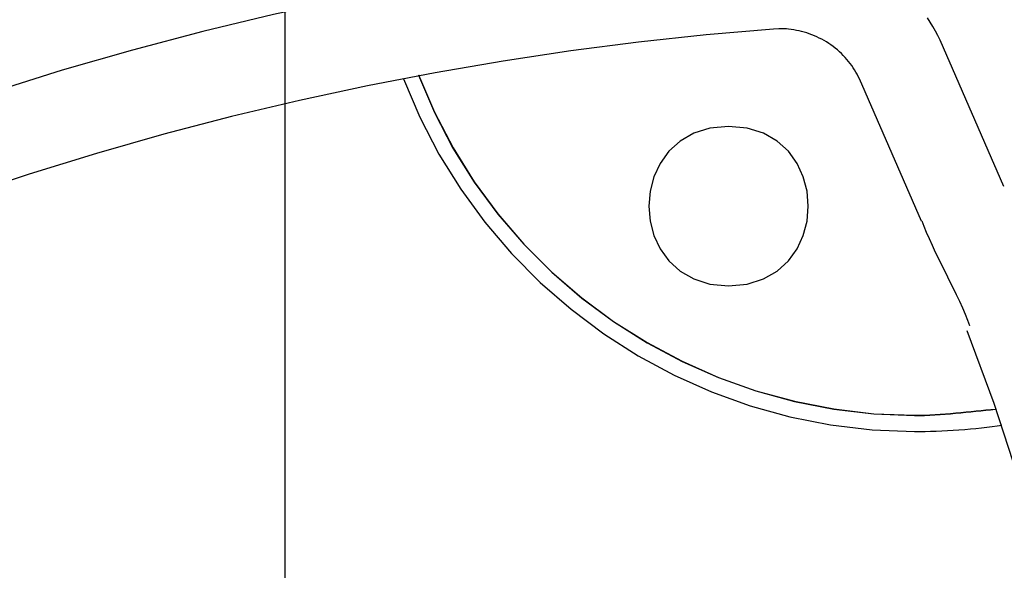
# Model space of a CAD drawing. Extents: x -28.1 to 28.1, y -26.4 to 26.4.
# Drawn here: x -6.6 to -2.9, y 8.2 to 10.3 of the extents above; entities that cross this region are included whole.
import ezdxf

# ---------------------------------------------------------------- set-up
doc = ezdxf.new("R2010")
doc.units = 0
doc.layers.get('0').update_dxf_attribs({"linetype": 'CONTINUOUS'})

msp = doc.modelspace()

# ---------------------------------------------------------------- linework, layer by layer
at = {"color": 0}
for points in [[(-5.5745, -16.5569), (-5.5745, 26.3966)], [(-3.7623, 10.5705), (-4.0257, 10.5475), (-4.29, 10.519), (-4.5551, 10.4846), (-4.8207, 10.4446), (-5.0868, 10.3986), (-5.3529, 10.3467), (-5.6189, 10.2888), (-5.8845, 10.2251), (-6.1496, 10.1552), (-6.4139, 10.0793), (-6.6771, 9.9973)], [(-3.1086, 10.193), (-3.117, 10.21), (-3.1261, 10.2269), (-3.1356, 10.2436), (-3.1457, 10.2602), (-3.1564, 10.2765)], [(-3.7366, 10.2344), (-3.9898, 10.2124), (-4.2438, 10.1851), (-4.4986, 10.1523), (-4.7539, 10.114), (-5.0096, 10.0701), (-5.2654, 10.0207), (-5.5211, 9.9655), (-5.7765, 9.9048), (-6.0313, 9.8382), (-6.2855, 9.766), (-6.5386, 9.6879), (-6.7906, 9.6043)], [(-3.7151, 10.2351), (-3.7366, 10.2344)], [(-3.6982, 10.2353), (-3.6982, 10.2353), (-3.6985, 10.2353), (-3.6989, 10.2353), (-3.6992, 10.2353), (-3.6998, 10.2353), (-3.7001, 10.2353), (-3.7007, 10.2353), (-3.7011, 10.2353), (-3.7017, 10.2353), (-3.702, 10.2353), (-3.7026, 10.2353), (-3.7029, 10.2353), (-3.7035, 10.2353), (-3.7038, 10.2353), (-3.7044, 10.2353), (-3.7047, 10.2353), (-3.7053, 10.2353), (-3.7053, 10.2353), (-3.7058, 10.2353), (-3.7064, 10.2353), (-3.707, 10.2353), (-3.7076, 10.2353), (-3.7082, 10.2353), (-3.7088, 10.2353), (-3.7094, 10.2353), (-3.7102, 10.2353), (-3.7108, 10.2353), (-3.7114, 10.2353), (-3.712, 10.2353), (-3.7128, 10.2353), (-3.7134, 10.2353), (-3.714, 10.2353), (-3.7146, 10.2353), (-3.7154, 10.2353)], [(-3.6982, 10.2353), (-3.6982, 10.2353), (-3.6985, 10.2353), (-3.6989, 10.2353), (-3.6992, 10.2353), (-3.6998, 10.2353), (-3.7001, 10.2353), (-3.7007, 10.2353), (-3.7011, 10.2353), (-3.7017, 10.2353), (-3.702, 10.2353), (-3.7026, 10.2353), (-3.7029, 10.2353), (-3.7035, 10.2353), (-3.7038, 10.2353), (-3.7044, 10.2353), (-3.7047, 10.2353), (-3.7053, 10.2353), (-3.7053, 10.2353), (-3.7058, 10.2353), (-3.7064, 10.2353), (-3.707, 10.2353), (-3.7076, 10.2353), (-3.7082, 10.2353), (-3.7088, 10.2353), (-3.7094, 10.2353), (-3.7102, 10.2353), (-3.7108, 10.2353), (-3.7114, 10.2353), (-3.712, 10.2353), (-3.7128, 10.2353), (-3.7134, 10.2353), (-3.714, 10.2353), (-3.7146, 10.2353), (-3.7154, 10.2353)], [(-3.4124, 10.0473), (-3.4167, 10.0557), (-3.4211, 10.0641), (-3.4258, 10.0723), (-3.4308, 10.0806), (-3.4362, 10.0887), (-3.4417, 10.0967), (-3.4475, 10.1046), (-3.4536, 10.1124), (-3.46, 10.12), (-3.4666, 10.1275), (-3.4735, 10.1348), (-3.4806, 10.1419), (-3.488, 10.1489), (-3.4956, 10.1556), (-3.5034, 10.1621), (-3.5115, 10.1684), (-3.5197, 10.1744), (-3.5282, 10.1802), (-3.5368, 10.1857), (-3.5456, 10.191), (-3.5545, 10.196), (-3.5636, 10.2007), (-3.5729, 10.2051), (-3.5822, 10.2092), (-3.5917, 10.213), (-3.6012, 10.2166), (-3.6108, 10.2198), (-3.6205, 10.2227), (-3.6303, 10.2253), (-3.64, 10.2276), (-3.6497, 10.2296), (-3.6596, 10.2313), (-3.6697, 10.2327), (-3.6792, 10.2338), (-3.6877, 10.2347), (-3.6986, 10.2352)], [(-2.8684, 9.6421), (-3.1086, 10.193)], [(-5.1289, 10.0473), (-5.1289, 10.0473), (-5.0674, 9.9023), (-4.9956, 9.7637), (-4.9137, 9.6317), (-4.8226, 9.507), (-4.7225, 9.3897), (-4.6143, 9.2805), (-4.4983, 9.1795), (-4.3754, 9.0876), (-4.2458, 9.0046), (-4.1104, 8.9315), (-3.9695, 8.8684), (-3.8241, 8.816), (-3.6742, 8.7744), (-3.5209, 8.7442), (-3.3644, 8.7258), (-3.2057, 8.7196), (-3.2057, 8.7196), (-3.1857, 8.7196), (-3.1653, 8.7199), (-3.1445, 8.7204), (-3.1235, 8.7211), (-3.102, 8.7219), (-3.0806, 8.7229), (-3.059, 8.7241), (-3.0377, 8.7256), (-3.0161, 8.7271), (-2.9949, 8.7289), (-2.9738, 8.7309), (-2.9533, 8.7331), (-2.9329, 8.7354), (-2.9132, 8.7379), (-2.8941, 8.7406), (-2.8758, 8.7437)], [(-5.1289, 10.0473), (-5.1289, 10.0473), (-5.0674, 9.9023), (-4.9956, 9.7637), (-4.9137, 9.6317), (-4.8226, 9.507), (-4.7225, 9.3897), (-4.6143, 9.2805), (-4.4983, 9.1795), (-4.3754, 9.0876), (-4.2458, 9.0046), (-4.1104, 8.9315), (-3.9695, 8.8684), (-3.8241, 8.816), (-3.6742, 8.7744), (-3.5209, 8.7442), (-3.3644, 8.7258), (-3.2057, 8.7196), (-3.2057, 8.7196), (-3.1857, 8.7196), (-3.1653, 8.7199), (-3.1445, 8.7204), (-3.1235, 8.7211), (-3.102, 8.7219), (-3.0806, 8.7229), (-3.059, 8.7241), (-3.0377, 8.7256), (-3.0161, 8.7271), (-2.9949, 8.7289), (-2.9738, 8.7309), (-2.9533, 8.7331), (-2.9329, 8.7354), (-2.9132, 8.7379), (-2.8941, 8.7406), (-2.8758, 8.7437)], [(-5.0729, 10.0608), (-5.0729, 10.0608), (-5.0131, 9.9202), (-4.9432, 9.7859), (-4.8633, 9.6582), (-4.7744, 9.5376), (-4.6767, 9.4243), (-4.5712, 9.3189), (-4.4581, 9.2216), (-4.3384, 9.1331), (-4.2122, 9.0533), (-4.0805, 8.983), (-3.9437, 8.9224), (-3.8027, 8.8721), (-3.6576, 8.8321), (-3.5094, 8.8032), (-3.3585, 8.7855), (-3.2057, 8.7796), (-3.2057, 8.7796), (-3.1864, 8.7797), (-3.1672, 8.7802), (-3.1477, 8.7809), (-3.1284, 8.7821), (-3.1088, 8.7833), (-3.0893, 8.7848), (-3.0698, 8.7865), (-3.0504, 8.7883), (-3.0309, 8.7901), (-3.0117, 8.792), (-2.9927, 8.7938), (-2.9739, 8.7959), (-2.9552, 8.7977), (-2.9368, 8.7996), (-2.9187, 8.8013), (-2.9011, 8.803)], [(-5.0729, 10.0608), (-5.0729, 10.0608), (-5.0131, 9.9202), (-4.9432, 9.7859), (-4.8633, 9.6582), (-4.7744, 9.5376), (-4.6767, 9.4243), (-4.5712, 9.3189), (-4.4581, 9.2216), (-4.3384, 9.1331), (-4.2122, 9.0533), (-4.0805, 8.983), (-3.9437, 8.9224), (-3.8027, 8.8721), (-3.6576, 8.8321), (-3.5094, 8.8032), (-3.3585, 8.7855), (-3.2057, 8.7796), (-3.2057, 8.7796), (-3.1864, 8.7797), (-3.1672, 8.7802), (-3.1477, 8.7809), (-3.1284, 8.7821), (-3.1088, 8.7833), (-3.0893, 8.7848), (-3.0698, 8.7865), (-3.0504, 8.7883), (-3.0309, 8.7901), (-3.0117, 8.792), (-2.9927, 8.7938), (-2.9739, 8.7959), (-2.9552, 8.7977), (-2.9368, 8.7996), (-2.9187, 8.8013), (-2.9011, 8.803)], [(-5.0724, 10.0617), (-5.0724, 10.0617), (-5.0126, 9.9211), (-4.9427, 9.7868), (-4.8628, 9.6591), (-4.7739, 9.5385), (-4.6762, 9.4252), (-4.5707, 9.3198), (-4.4577, 9.2225), (-4.338, 9.134), (-4.2118, 9.0542), (-4.0801, 8.9839), (-3.9433, 8.9233), (-3.8023, 8.873), (-3.6572, 8.833), (-3.509, 8.8041), (-3.358, 8.7864), (-3.2052, 8.7805), (-3.2052, 8.7805), (-3.1859, 8.7806), (-3.1667, 8.7811), (-3.1472, 8.7818), (-3.1279, 8.783), (-3.1083, 8.7842), (-3.0888, 8.7857), (-3.0693, 8.7874), (-3.0499, 8.7892), (-3.0304, 8.791), (-3.0112, 8.7929), (-2.9922, 8.7947), (-2.9734, 8.7968), (-2.9547, 8.7986), (-2.9363, 8.8005), (-2.9182, 8.8022), (-2.9006, 8.8039)], [(-5.0724, 10.0617), (-5.0724, 10.0617), (-5.0126, 9.9211), (-4.9427, 9.7868), (-4.8628, 9.6591), (-4.7739, 9.5385), (-4.6762, 9.4252), (-4.5707, 9.3198), (-4.4577, 9.2225), (-4.338, 9.134), (-4.2118, 9.0542), (-4.0801, 8.9839), (-3.9433, 8.9233), (-3.8023, 8.873), (-3.6572, 8.833), (-3.509, 8.8041), (-3.358, 8.7864), (-3.2052, 8.7805), (-3.2052, 8.7805), (-3.1859, 8.7806), (-3.1667, 8.7811), (-3.1472, 8.7818), (-3.1279, 8.783), (-3.1083, 8.7842), (-3.0888, 8.7857), (-3.0693, 8.7874), (-3.0499, 8.7892), (-3.0304, 8.791), (-3.0112, 8.7929), (-2.9922, 8.7947), (-2.9734, 8.7968), (-2.9547, 8.7986), (-2.9363, 8.8005), (-2.9182, 8.8022), (-2.9006, 8.8039)], [(-3.1789, 9.5116), (-3.4124, 10.0473)], [(-3.9053, 9.8679), (-3.9053, 9.8679), (-3.9754, 9.8611), (-4.0364, 9.842), (-4.0879, 9.8124), (-4.1302, 9.7741), (-4.1629, 9.7287), (-4.1864, 9.678), (-4.2004, 9.6237), (-4.2052, 9.5679), (-4.2004, 9.5118), (-4.1864, 9.4577), (-4.1629, 9.4069), (-4.1302, 9.3616), (-4.0879, 9.3232), (-4.0364, 9.2937), (-3.9754, 9.2746), (-3.9053, 9.2681), (-3.9053, 9.2681), (-3.8349, 9.2746), (-3.774, 9.2937), (-3.7223, 9.3232), (-3.6802, 9.3616), (-3.6473, 9.4069), (-3.6239, 9.4577), (-3.6098, 9.5118), (-3.6052, 9.5679), (-3.6098, 9.6237), (-3.6239, 9.678), (-3.6473, 9.7287), (-3.6802, 9.7741), (-3.7223, 9.8124), (-3.7739, 9.842), (-3.8348, 9.8611), (-3.9052, 9.8679), (-3.9052, 9.8679), (-3.9052, 9.8679), (-3.9052, 9.8679), (-3.9052, 9.8679), (-3.9052, 9.8679), (-3.9052, 9.8679), (-3.9052, 9.8679), (-3.9052, 9.8679), (-3.9052, 9.8679), (-3.9052, 9.8679), (-3.9052, 9.8679), (-3.9052, 9.8679), (-3.9052, 9.8679), (-3.9052, 9.8679), (-3.9052, 9.8679), (-3.9052, 9.8679), (-3.9053, 9.8679)], [(-2.9966, 9.1166), (-2.9966, 9.1166), (-3.004, 9.1375), (-3.013, 9.16), (-3.0232, 9.1837), (-3.0346, 9.2085), (-3.0466, 9.234), (-3.0595, 9.2603), (-3.0728, 9.287), (-3.0863, 9.314), (-3.0995, 9.3407), (-3.1128, 9.3675), (-3.1255, 9.3937), (-3.1378, 9.4195), (-3.1491, 9.4442), (-3.1594, 9.468), (-3.1684, 9.4905), (-3.1761, 9.5116)], [(-2.9966, 9.1166), (-2.9966, 9.1166), (-3.004, 9.1375), (-3.013, 9.16), (-3.0232, 9.1837), (-3.0346, 9.2085), (-3.0466, 9.234), (-3.0595, 9.2603), (-3.0728, 9.287), (-3.0863, 9.314), (-3.0995, 9.3407), (-3.1128, 9.3675), (-3.1255, 9.3937), (-3.1378, 9.4195), (-3.1491, 9.4442), (-3.1594, 9.468), (-3.1684, 9.4905), (-3.1761, 9.5116)], [(-2.6816, 8.1016), (-2.7585, 8.3621), (-2.8339, 8.6053), (-2.9048, 8.8242), (-3.0071, 9.0983)]]:
    msp.add_lwpolyline(points, dxfattribs=at)

doc.saveas('drawing.dxf')
